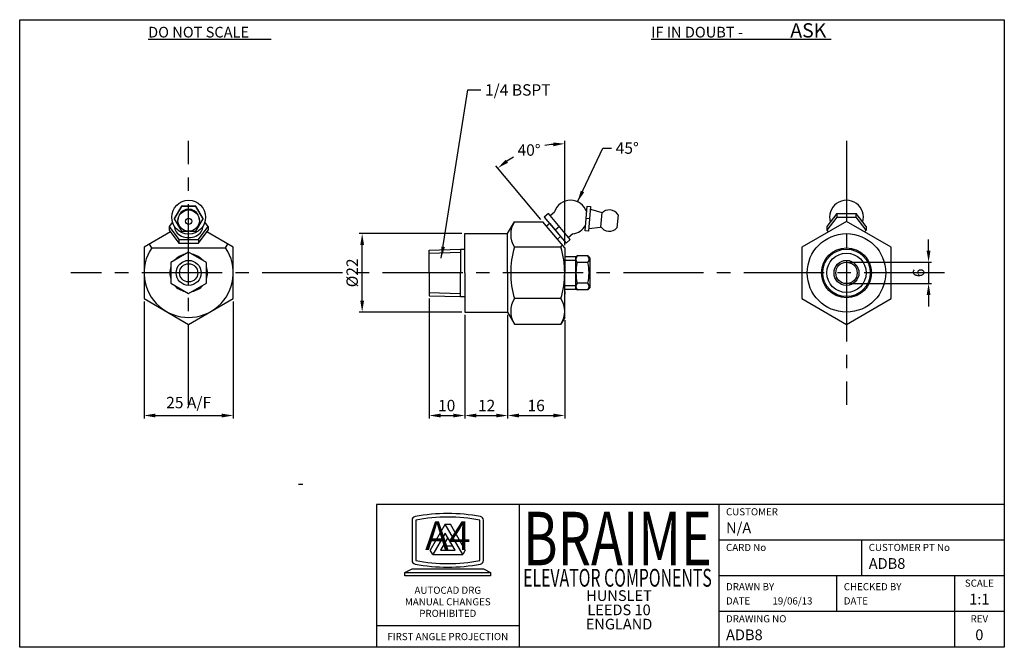
# Model space of a CAD drawing. Units: millimetres. Extents: x 0 to 276, y 1 to 177.
import ezdxf
from ezdxf.enums import TextEntityAlignment as Align

# ---------------------------------------------------------------- set-up
doc = ezdxf.new("R2010")
doc.units = ezdxf.units.MM
doc.linetypes.add('CENTER2', pattern=[1.125, 0.75, -0.125, 0.125, -0.125])
for name, color, linetype in [('ATTRIB', 71, 'Continuous'), ('BORDER', 151, 'Continuous'), ('CENTRE2', 22, 'CENTER2'), ('COMPT', 6, 'Continuous'), ('DIM', 7, 'Continuous'), ('GEOMETRY', 7, 'Continuous')]:
    doc.layers.add(name, color=color, linetype=linetype)
doc.styles.add('ROMAND', font='ROMAND.SHX')
doc.styles.add('ROMANS', font='ROMANS.SHX')
doc.styles.add('TECHNICBOLD', font='teb_____.pfb')
doc.dimstyles.new('METRIC', dxfattribs={"dimscale": 0.8, "dimtxt": 4, "dimasz": 4, "dimexe": 1, "dimexo": 1, "dimgap": 1.5, "dimtad": 1, "dimdec": 0, "dimzin": 0, "dimdsep": 46, "dimtxsty": 'ROMANS', "dimcen": 3, "dimclre": 4, "dimadec": 0, "dimazin": 0, "dimtfac": 1, "dimtdec": 0, "dimtmove": 0, "dimatfit": 3, "dimfxl": 1, "dimtvp": 2.8, "dimtolj": 1, "dimtzin": 0, "dimarcsym": 0})

# ---------------------------------------------------------------- blocks, each defined once
blk = doc.blocks.new('*D24')
at = {"layer": 'DEFPOINTS', "color": 0}
for p in [(35.22, 98.29), (60.22, 98.29), (60.22, 65.51)]:
    blk.add_point(p, dxfattribs=at)
at = {"layer": 'DIM', "color": 4, "lineweight": -2}
for p, q in [((35.22, 97.49), (35.22, 64.71)), ((60.22, 97.49), (60.22, 64.71))]:
    blk.add_line(p, q, dxfattribs=at)
at = {"layer": 'DIM', "color": 0, "lineweight": -2}
blk.add_line((38.42, 65.51), (57.02, 65.51), dxfattribs=at)
at = {"layer": 'DIM', "color": 0}
for points in [[(38.42, 66.04), (38.42, 64.97), (35.22, 65.51)], [(57.02, 66.04), (57.02, 64.97), (60.22, 65.51)]]:
    blk.add_solid(points, dxfattribs=at)
at = {"layer": 'DIM', "color": 0, "insert": (47.72, 69.14), "char_height": 3.2, "attachment_point": 5, "style": 'ROMANS'}
blk.add_mtext('\\A1;25 A/F', dxfattribs=at)
blk = doc.blocks.new('*D25')
at = {"layer": 'DEFPOINTS', "color": 0}
for p in [(115.13, 99.11), (125.13, 94.51), (125.13, 65.5)]:
    blk.add_point(p, dxfattribs=at)
at = {"layer": 'DIM', "color": 4, "lineweight": -2}
for p, q in [((115.13, 98.31), (115.13, 64.7)), ((125.13, 93.71), (125.13, 64.7))]:
    blk.add_line(p, q, dxfattribs=at)
at = {"layer": 'DIM', "color": 0, "lineweight": -2}
blk.add_line((118.33, 65.5), (121.93, 65.5), dxfattribs=at)
at = {"layer": 'DIM', "color": 0}
for points in [[(118.33, 66.03), (118.33, 64.97), (115.13, 65.5)], [(121.93, 66.03), (121.93, 64.97), (125.13, 65.5)]]:
    blk.add_solid(points, dxfattribs=at)
at = {"layer": 'DIM', "color": 0, "insert": (120.05, 68.3), "char_height": 3.2, "attachment_point": 5, "style": 'ROMANS'}
blk.add_mtext('\\A1;10', dxfattribs=at)
blk = doc.blocks.new('*D26')
at = {"layer": 'DEFPOINTS', "color": 0}
for p in [(125.13, 94.51), (137.13, 94.51), (137.13, 65.5)]:
    blk.add_point(p, dxfattribs=at)
at = {"layer": 'DIM', "color": 4, "lineweight": -2}
for p, q in [((125.13, 93.71), (125.13, 64.7)), ((137.13, 93.71), (137.13, 64.7))]:
    blk.add_line(p, q, dxfattribs=at)
at = {"layer": 'DIM', "color": 0, "lineweight": -2}
blk.add_line((128.33, 65.5), (133.93, 65.5), dxfattribs=at)
at = {"layer": 'DIM', "color": 0}
for points in [[(128.33, 66.04), (128.33, 64.97), (125.13, 65.5)], [(133.93, 66.04), (133.93, 64.97), (137.13, 65.5)]]:
    blk.add_solid(points, dxfattribs=at)
at = {"layer": 'DIM', "color": 0, "insert": (131.24, 68.3), "char_height": 3.2, "attachment_point": 5, "style": 'ROMANS'}
blk.add_mtext('\\A1;12', dxfattribs=at)
blk = doc.blocks.new('*D27')
at = {"layer": 'DEFPOINTS', "color": 0}
for p in [(137.13, 94.51), (153.13, 93.01), (153.13, 65.51)]:
    blk.add_point(p, dxfattribs=at)
at = {"layer": 'DIM', "color": 4, "lineweight": -2}
for p, q in [((137.13, 93.71), (137.13, 64.71)), ((153.13, 92.21), (153.13, 64.71))]:
    blk.add_line(p, q, dxfattribs=at)
at = {"layer": 'DIM', "color": 0, "lineweight": -2}
blk.add_line((140.33, 65.51), (149.93, 65.51), dxfattribs=at)
at = {"layer": 'DIM', "color": 0}
for points in [[(140.33, 66.04), (140.33, 64.97), (137.13, 65.51)], [(149.93, 66.04), (149.93, 64.97), (153.13, 65.51)]]:
    blk.add_solid(points, dxfattribs=at)
at = {"layer": 'DIM', "color": 0, "insert": (145.13, 68.31), "char_height": 3.2, "attachment_point": 5, "style": 'ROMANS'}
blk.add_mtext('\\A1;16', dxfattribs=at)
blk = doc.blocks.new('*D28')
at = {"layer": 'DEFPOINTS', "color": 0}
for p in [(96.36, 116.51), (125.13, 116.51), (125.13, 94.51)]:
    blk.add_point(p, dxfattribs=at)
at = {"layer": 'DIM', "color": 4, "lineweight": -2}
for p, q in [((124.33, 116.51), (95.56, 116.51)), ((124.33, 94.51), (95.56, 94.51))]:
    blk.add_line(p, q, dxfattribs=at)
at = {"layer": 'DIM', "color": 0, "lineweight": -2}
blk.add_line((96.36, 97.71), (96.36, 113.31), dxfattribs=at)
at = {"layer": 'DIM', "color": 0}
for points in [[(95.83, 113.31), (96.89, 113.31), (96.36, 116.51)], [(95.83, 97.71), (96.89, 97.71), (96.36, 94.51)]]:
    blk.add_solid(points, dxfattribs=at)
at = {"layer": 'DIM', "color": 0, "insert": (93.56, 105.51), "char_height": 3.2, "attachment_point": 5, "rotation": 90, "style": 'ROMANS'}
blk.add_mtext('\\A1;%%C22', dxfattribs=at)
blk = doc.blocks.new('*D29')
at = {"layer": 'DEFPOINTS', "color": 0}
for p in [(146.39, 140.93), (146.96, 119.86), (153.13, 112.51), (153.13, 112.51), (153.13, 105.51)]:
    blk.add_point(p, dxfattribs=at)
at = {"layer": 'DIM', "color": 4, "lineweight": -2}
for p, q in [((153.13, 113.31), (153.13, 142.52)), ((146.44, 120.47), (133.84, 135.5))]:
    blk.add_line(p, q, dxfattribs=at)
at = {"layer": 'DIM', "color": 0, "lineweight": -2}
for start, end in [(96.28, 101.0379), (119.5072, 123.72)]:
    blk.add_arc((153.13, 112.51), 29.21, start, end, dxfattribs=at)
at = {"layer": 'DIM', "color": 0}
for points in [[(149.9, 142.07), (149.96, 141.01), (153.13, 141.72)], [(137.23, 136.38), (136.59, 137.23), (134.35, 134.88)]]:
    blk.add_solid(points, dxfattribs=at)
at = {"layer": 'DIM', "color": 0, "insert": (143.14, 139.95), "char_height": 3.2, "attachment_point": 5, "rotation": 0.1, "style": 'ROMANS'}
blk.add_mtext('\\A1;40°', dxfattribs=at)
blk = doc.blocks.new('REG')
at = {"layer": 'ATTRIB', "style": 'ROMANS'}
for tag, p, height in [('T1', (202, 42), 3), ('T2', (202, 32), 3), ('T3', (242, 32), 3), ('T7', (222, 26), 2), ('T9', (257, 26), 2), ('T8', (215, 22), 2), ('T10', (248, 22), 2), ('T5', (202, 12), 3)]:
    blk.add_attdef(tag, p, '', height=height, dxfattribs=at)
for tag, p in [('T4', (273, 22)), ('T6', (273, 12))]:
    blk.add_attdef(tag, text='', height=3, dxfattribs=at).set_placement(p, align=Align.CENTER)
blk = doc.blocks.new('*D30')
at = {"layer": 'DEFPOINTS', "color": 0, "ltscale": 0.5}
for p in [(232.12, 108.51), (232.12, 102.51), (255.13, 102.51)]:
    blk.add_point(p, dxfattribs=at)
at = {"layer": 'DIM', "color": 0, "lineweight": -2, "ltscale": 0.5}
for p, q in [((255.13, 111.71), (255.13, 114.91)), ((255.13, 108.51), (255.13, 102.51)), ((255.13, 99.31), (255.13, 96.11))]:
    blk.add_line(p, q, dxfattribs=at)
at = {"layer": 'DIM', "color": 4, "lineweight": -2, "ltscale": 0.5}
for p, q in [((232.92, 108.51), (255.93, 108.51)), ((232.92, 102.51), (255.93, 102.51))]:
    blk.add_line(p, q, dxfattribs=at)
at = {"layer": 'DIM', "color": 0, "ltscale": 0.5}
for points in [[(254.59, 111.71), (255.66, 111.71), (255.13, 108.51)], [(254.59, 99.31), (255.66, 99.31), (255.13, 102.51)]]:
    blk.add_solid(points, dxfattribs=at)
at = {"layer": 'DIM', "color": 0, "ltscale": 0.5, "insert": (252.33, 105.51), "char_height": 3.2, "attachment_point": 5, "rotation": 90, "style": 'ROMANS'}
blk.add_mtext('\\A1;6', dxfattribs=at)

msp = doc.modelspace()

# ---------------------------------------------------------------- linework, layer by layer
at = {"layer": 'ATTRIB'}
for p, q in [((153.13, 111.51), (153.13, 110.77)), ((153.13, 100.24), (153.13, 99.51))]:
    msp.add_line(p, q, dxfattribs=at)
at = {"layer": 'ATTRIB', "ltscale": 0.3}
for p, q in [((153.13, 110.06), (156.13, 110.06)), ((153.15, 110.06), (156.13, 110.06)), ((153.16, 109.06), (156.13, 109.06)), ((156.13, 110.06), (156.13, 100.96)), ((159.63, 110.26), (156.63, 110.26)), ((160.13, 109.65), (160.13, 101.31)), ((153.13, 101.96), (156.13, 101.96)), ((153.13, 100.96), (156.13, 100.96)), ((159.63, 100.76), (156.63, 100.76))]:
    msp.add_line(p, q, dxfattribs=at)
at = {"layer": 'ATTRIB', "ltscale": 0.5}
for p, q in [((156.13, 110.06), (156.63, 110.26)), ((159.63, 108.39), (156.63, 108.39)), ((159.63, 110.26), (160.13, 109.65)), ((159.63, 102.62), (156.63, 102.62)), ((156.13, 100.96), (156.63, 100.76)), ((159.63, 100.76), (160.13, 101.31))]:
    msp.add_line(p, q, dxfattribs=at)
at = {"layer": 'ATTRIB', "ltscale": 0.3}
msp.add_lwpolyline([(42.72, 102.62), (47.72, 99.73), (52.72, 102.62), (52.72, 108.39), (47.72, 111.28), (42.72, 108.39)], close=True, dxfattribs=at)
at = {"layer": 'ATTRIB', "ltscale": 0.5}
for centre, radius in [((47.72, 105.51), 3.5), ((47.72, 105.51), 2.55), ((232.12, 105.51), 3.5), ((232.12, 105.51), 3)]:
    msp.add_circle(centre, radius, dxfattribs=at)
for centre, radius, start, end in [((47.72, 105.51), 5.3, 100.63, 139.37), ((47.72, 105.51), 5.3, 40.63, 79.37), ((157.74, 109.32), 1.45, 140.1833, 219.8167), ((168.95, 105.51), 12.66, 166.8213, 193.1787), ((158.51, 109.32), 1.45, 320.1833, 39.8167), ((147.3, 105.51), 12.66, 346.8213, 13.1787), ((47.72, 105.51), 5.3, 160.63, 199.37), ((47.72, 105.51), 5.3, 340.63, 19.37), ((157.74, 101.69), 1.45, 140.1833, 219.8167), ((158.51, 101.69), 1.45, 320.1833, 39.8167), ((47.72, 105.51), 5.3, 220.63, 259.37), ((47.72, 105.51), 5.3, 280.63, 319.37)]:
    msp.add_arc(centre, radius, start, end, dxfattribs=at)
at = {"layer": 'BORDER'}
for p, q in [((0.36, 176.51), (276.36, 176.51)), ((0.36, 0.51), (0.36, 176.51)), ((276.36, 176.51), (276.36, 0.51)), ((36.36, 171.01), (70.86, 171.01)), ((177.36, 171.01), (227.86, 171.01)), ((276.36, 40.51), (100.36, 40.51)), ((100.36, 40.51), (100.36, 0.51)), ((140.36, 40.51), (140.36, 0.51)), ((196.36, 40.51), (196.36, 0.51)), ((119.64, 35.01), (115.44, 27.74)), ((124.55, 26.49), (119.64, 35.01)), ((119.64, 35.01), (121.08, 35.01)), ((125.27, 27.74), (121.08, 35.01)), ((119.64, 32.51), (116.16, 26.49)), ((120.36, 31.26), (118.33, 27.74)), ((122.39, 27.74), (119.64, 32.51)), ((276.36, 30.51), (196.36, 30.51)), ((236.36, 30.51), (236.36, 20.51)), ((116.16, 26.49), (115.44, 27.74)), ((118.33, 27.74), (122.39, 27.74)), ((119.05, 28.99), (121.67, 28.99)), ((125.27, 27.74), (124.55, 26.49)), ((116.16, 26.49), (124.55, 26.49)), ((108.36, 21.51), (110.36, 22.51)), ((110.36, 22.51), (130.36, 22.51)), ((130.36, 22.51), (132.36, 21.51)), ((108.36, 21.51), (132.36, 21.51)), ((108.36, 20.51), (108.36, 21.51)), ((132.36, 20.51), (108.36, 20.51)), ((132.36, 21.51), (132.36, 20.51)), ((276.36, 20.51), (196.36, 20.51)), ((229.36, 20.51), (229.36, 10.51)), ((262.36, 20.51), (262.36, 0.51)), ((276.36, 10.51), (196.36, 10.51)), ((140.36, 6.51), (100.36, 6.51)), ((276.36, 0.51), (0.36, 0.51))]:
    msp.add_line(p, q, dxfattribs=at)
for points in [[(130.36, 36.18, 0.361088), (129.54, 37.17, 0.092625), (111.17, 37.17, 0.361088), (110.36, 36.18), (110.36, 24.83, 0.361088), (111.17, 23.85, 0.092625), (129.54, 23.85, 0.361088), (130.36, 24.83)], [(129.36, 36.18, 0.092625), (111.36, 36.18), (111.36, 24.83, 0.092625), (129.36, 24.83)]]:
    msp.add_lwpolyline(points, format="xyb", close=True, dxfattribs=at)
at = {"layer": 'CENTRE2', "ltscale": 30}
for p, q in [((47.72, 68.49), (47.72, 142.52)), ((232.12, 142.52), (232.12, 68.49)), ((259.57, 105.51), (14.68, 105.51))]:
    msp.add_line(p, q, dxfattribs=at)
at = {"layer": 'COMPT'}
for p, q in [((137.13, 116.51), (139.06, 119.86)), ((153.13, 112.51), (146.96, 119.86)), ((37.37, 112.51), (36.74, 113.6)), ((58.08, 112.51), (58.71, 113.6)), ((37.37, 112.51), (58.08, 112.51)), ((115.13, 111.05), (123.88, 111.3)), ((123.88, 112.16), (123.88, 105.51)), ((152.06, 112.72), (139.06, 112.72)), ((123.88, 98.86), (123.88, 105.51)), ((115.13, 99.97), (123.88, 99.72)), ((152.06, 98.29), (139.06, 98.29)), ((137.13, 94.51), (139.06, 91.16)), ((153.13, 93.01), (152.06, 91.16)), ((78.51, 46.22), (79.76, 46.22))]:
    msp.add_line(p, q, dxfattribs=at)
for points in [[(139.06, 119.86), (146.96, 119.86)], [(42.63, 117), (35.22, 112.72), (35.22, 98.29), (47.72, 91.07), (60.22, 98.29), (60.22, 112.72), (52.82, 117)], [(125.13, 105.51), (125.13, 116.51), (137.13, 116.51)], [(137.13, 105.51), (137.13, 116.51)], [(115.13, 105.51), (115.13, 111.91), (123.88, 112.16), (125.13, 112.16)], [(153.13, 112.51), (153.13, 105.51)], [(115.13, 105.51), (115.13, 99.11), (123.88, 98.86), (125.13, 98.86)], [(125.13, 105.51), (125.13, 94.51), (137.13, 94.51)], [(137.13, 105.51), (137.13, 94.51)], [(153.13, 93.01), (153.13, 105.51)], [(139.06, 91.16), (152.06, 91.16)]]:
    msp.add_lwpolyline(points, dxfattribs=at)
msp.add_lwpolyline([(219.62, 98.29), (232.12, 91.07), (244.62, 98.29), (244.62, 112.72), (232.12, 119.94), (219.62, 112.72)], close=True, dxfattribs=at)
for radius in [11, 7, 6.65, 5.5, 5.5]:
    msp.add_circle((232.12, 105.51), radius, dxfattribs=at)
for centre, radius, start, end in [((144.48, 116.29), 6.49, 146.6566, 213.3434), ((146.64, 116.29), 6.49, 326.6566, 333.0322), ((47.72, 105.51), 12.5, 145.9442, 34.0558), ((162.91, 105.51), 24.92, 163.1627, 196.8373), ((128.21, 105.51), 24.92, 343.1627, 16.8373), ((144.48, 94.72), 6.49, 146.6566, 213.3434), ((146.64, 94.72), 6.49, 326.6566, 33.3434)]:
    msp.add_arc(centre, radius, start, end, dxfattribs=at)
at = {"layer": 'GEOMETRY'}
for p, q in [((45.7, 124.2), (45.7, 124.12)), ((49.75, 124.2), (49.75, 124.12)), ((149.05, 121.58), (150.24, 122.58)), ((160.39, 124.12), (159.79, 117.19)), ((160.33, 123.34), (163.55, 122.46)), ((163.55, 122.46), (163.18, 118.28)), ((168.1, 121.82), (167.77, 118.11)), ((229.38, 122.14), (226.64, 118.5)), ((229.38, 122.14), (229.38, 121.16)), ((229.38, 122.14), (234.86, 122.14)), ((237.61, 118.5), (234.86, 122.14)), ((234.86, 121.16), (234.86, 122.14)), ((43.68, 120.74), (43.68, 120.65)), ((51.77, 120.65), (51.77, 120.74)), ((148.95, 119.34), (148.03, 118.58)), ((148.95, 119.34), (152, 115.7)), ((160.09, 120.65), (159.13, 120.74)), ((229.38, 121.16), (234.86, 121.16)), ((42.24, 118.5), (42.24, 117.52)), ((53.21, 118.5), (53.21, 117.52)), ((151.64, 118.5), (150.47, 117.52)), ((155.42, 116.42), (154.22, 115.41)), ((159.86, 117.96), (163.18, 118.28)), ((226.64, 118.5), (226.64, 117.52)), ((237.61, 118.5), (237.61, 117.52)), ((44.98, 114.86), (44.98, 113.88)), ((50.47, 114.86), (50.47, 113.88)), ((152, 115.7), (151.09, 114.94))]:
    msp.add_line(p, q, dxfattribs=at)
for points in [[(51.77, 120.74), (49.75, 124.2), (45.7, 124.2), (43.68, 120.74)], [(48.02, 117.19), (49.75, 117.19), (51.77, 120.65), (49.75, 124.12), (45.7, 124.12), (43.68, 120.65), (45.7, 117.19), (47.43, 117.19)], [(159.79, 117.19), (158.83, 117.27), (159.44, 124.2), (160.39, 124.12)], [(43.18, 119.74), (42.24, 118.5), (44.98, 114.86), (50.47, 114.86), (53.21, 118.5), (52.27, 119.74)], [(229.38, 121.16), (226.64, 117.52), (227.03, 117)], [(237.21, 117), (237.61, 117.52), (234.86, 121.16)], [(42.24, 117.52), (44.98, 113.88), (50.47, 113.88), (53.21, 117.52)], [(226.64, 117.52), (227.03, 117)], [(226.64, 117.52), (227.03, 117)], [(237.21, 117), (237.61, 117.52)], [(237.21, 117), (237.61, 117.52)]]:
    msp.add_lwpolyline(points, dxfattribs=at)
msp.add_lwpolyline([(147.42, 121.16), (153.53, 113.88), (154.69, 114.86), (148.58, 122.14)], close=True, dxfattribs=at)
msp.add_circle((47.72, 121.12), 4.75, dxfattribs=at)
for centre, radius, start, end in [((154.76, 121.12), 4.75, 17.406, 162.0484), ((232.12, 121.12), 4.75, 343.1658, 196.8342), ((165.66, 120.27), 2.89, 32.4889, 137.5111), ((154.76, 121.12), 4.75, 277.9516, 332.594), ((165.64, 120.07), 2.89, 212.4889, 317.5111)]:
    msp.add_arc(centre, radius, start, end, dxfattribs=at)
for centre, major_axis, ratio, start_param, end_param in [((47.72, 120.35), (3, 0), 0.996969, 6.252249, 9.455715), ((47.72, 118.5), (4, 0), 0.771043, 3.122836, 6.301942)]:
    msp.add_ellipse(centre, major_axis=major_axis, ratio=ratio, start_param=start_param, end_param=end_param, dxfattribs=at)
for centre, major_axis, ratio in [((47.72, 120.17), (3, 0), 0.996969), ((47.72, 119.97), (0.9, 0), 0.996195)]:
    msp.add_ellipse(centre, major_axis=major_axis, ratio=ratio, dxfattribs=at)

# ---------------------------------------------------------------- block references
at = {"layer": 'ATTRIB'}
msp.add_blockref('REG', (-3.64, -9.49), dxfattribs=at).add_auto_attribs({'T1': 'N/A', 'T3': 'ADB8', 'T4': '1:1', 'T5': 'ADB8', 'T6': '0', 'T8': '19/06/13'})

# ---------------------------------------------------------------- texts
at = {"layer": 'ATTRIB', "style": 'ROMAND'}
msp.add_text('A4', height=8, dxfattribs=at).set_placement((120.36, 30.76), align=Align.MIDDLE)
at = {"layer": 'BORDER', "style": 'ROMANS'}
for s, height, p in [('DO NOT SCALE', 3, (36.36, 171.51)), ('IF IN DOUBT - ', 3, (177.36, 171.51)), ('ASK', 4, (216.36, 171.51)), ('CUSTOMER', 2, (198.36, 37.51)), ('CARD No', 2, (198.36, 27.51)), ('CUSTOMER PT No', 2, (238.36, 27.51)), ('DRAWN BY', 2, (198.36, 16.51)), ('CHECKED BY', 2, (231.36, 16.51)), ('DATE', 2, (198.36, 12.51)), ('DATE', 2, (231.36, 12.51)), ('DRAWING NO', 2, (198.36, 7.51))]:
    msp.add_text(s, height=height, dxfattribs=at).set_placement(p)
at = {"layer": 'BORDER'}
for s, height, style, width, p, p2 in [('BRAIME', 15, 'TECHNICBOLD', 0.701447, (141.49, 23.51), (194.36, 23.51)), ('ELEVATOR COMPONENTS', 5, 'ROMANS', 0.589003, (141.49, 17.51), (194.36, 17.51))]:
    msp.add_text(s, height=height, dxfattribs=dict(at, style=style, width=width)).set_placement(p, p2, align=Align.FIT)
at = {"layer": 'BORDER', "style": 'ROMANS'}
for s, height, p in [('SCALE', 2, (269.36, 17.51)), ('AUTOCAD DRG', 2, (120.36, 15.51)), ('MANUAL CHANGES', 2, (120.36, 12.27)), ('HUNSLET', 3, (168.36, 13.51)), ('PROHIBITED', 2, (120.36, 9.03)), ('LEEDS 10', 3, (168.36, 9.51)), ('ENGLAND', 3, (168.36, 5.51)), ('REV', 2, (269.36, 7.51)), ('FIRST ANGLE PROJECTION', 2, (120.36, 2.51))]:
    msp.add_text(s, height=height, dxfattribs=at).set_placement(p, align=Align.CENTER)
at = {"layer": 'DIM', "char_height": 3.2, "attachment_point": 1, "style": 'ROMANS'}
for s, insert in [('\\A1;1/4 BSPT', (130.79, 158.4)), ('\\A1;45%%d', (167.43, 142.1))]:
    msp.add_mtext(s, dxfattribs=dict(at, insert=insert))

# ---------------------------------------------------------------- dimensions: what is measured, and where the dimension line sits
at = {"layer": 'DIM'}
dim = msp.add_angular_dim_2l(base=(146.39, 140.93), line1=((153.13, 112.51), (153.13, 105.51)), line2=((153.13, 112.51), (146.96, 119.86)), dimstyle='METRIC', dxfattribs=at)
dim.commit()
dim.dimension.update_dxf_attribs({"geometry": '*D29', "text_midpoint": (143.14, 139.95), "text_rotation": 0.1})
dim = msp.add_linear_dim(base=(96.36, 116.51), p1=(125.13, 94.51), p2=(125.13, 116.51), angle=90, text='%%C<>', dimstyle='METRIC', dxfattribs=at)
dim.commit()
dim.dimension.update_dxf_attribs({"geometry": '*D28', "text_midpoint": (93.56, 105.51)})
at = {"layer": 'DIM', "ltscale": 0.5}
dim = msp.add_linear_dim(base=(255.13, 102.51), p1=(232.12, 108.51), p2=(232.12, 102.51), angle=90, dimstyle='METRIC', dxfattribs=at)
dim.commit()
dim.dimension.update_dxf_attribs({"geometry": '*D30', "text_midpoint": (252.33, 105.51)})
at = {"layer": 'DIM'}
dim = msp.add_linear_dim(base=(60.22, 65.51), p1=(35.22, 98.29), p2=(60.22, 98.29), text='<> A/F', dimstyle='METRIC', dxfattribs=at)
dim.commit()
dim.dimension.update_dxf_attribs({"geometry": '*D24', "text_midpoint": (47.72, 69.14)})
for base, p1, p2, picture, middle in [((125.13, 65.5), (115.13, 99.11), (125.13, 94.51), '*D25', (120.05, 65.5)), ((137.13, 65.5), (125.13, 94.51), (137.13, 94.51), '*D26', (131.24, 65.5))]:
    dim = msp.add_linear_dim(base=base, p1=p1, p2=p2, dimstyle='METRIC', dxfattribs=at)
    dim.commit()
    dim.dimension.update_dxf_attribs({"geometry": picture, "text_midpoint": middle, "dimtype": 160})
dim = msp.add_linear_dim(base=(153.13, 65.51), p1=(137.13, 94.51), p2=(153.13, 93.01), dimstyle='METRIC', dxfattribs=at)
dim.commit()
dim.dimension.update_dxf_attribs({"geometry": '*D27', "text_midpoint": (145.13, 68.31)})

# ---------------------------------------------------------------- leaders
at = {"layer": 'DIM', "annotation_type": 0, "has_hookline": 1, "hookline_direction": 0}
for points, text_width in [([(118.53, 109.67), (125.99, 156.8), (129.59, 156.8)], 23.47), ([(156.75, 125.43), (163.83, 140.51), (166.23, 140.5)], 6.4)]:
    msp.add_leader(points, dimstyle='METRIC', override={"dimgap": 1.5, "dimtad": 0}, dxfattribs=dict(at, text_width=text_width))

doc.saveas('drawing.dxf')
